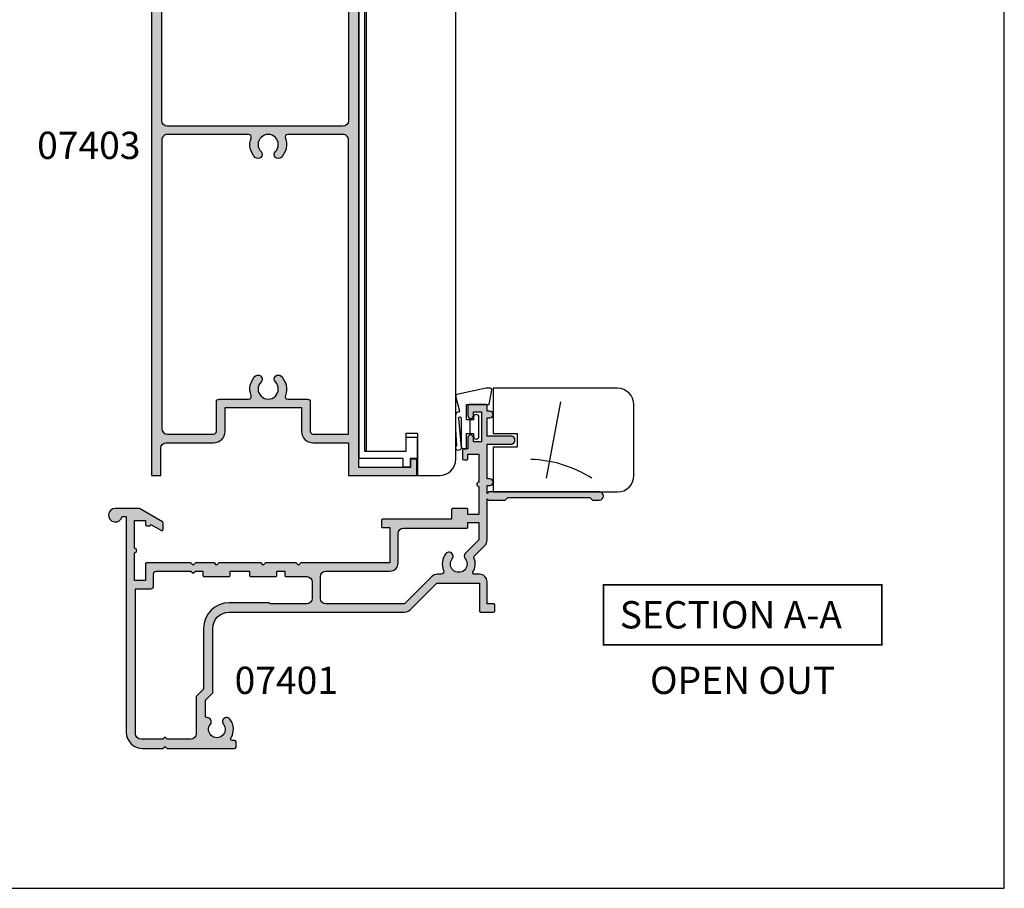
# Model space of a CAD drawing. Units: millimetres. Extents: x 0 to 354, y 0 to 482.
# Drawn here: x 174 to 354, y 0 to 159 of the extents above; entities that cross this region are included whole.
import ezdxf
from ezdxf.enums import TextEntityAlignment as Align

# ---------------------------------------------------------------- set-up
doc = ezdxf.new("R2010")
doc.units = ezdxf.units.MM
doc.layers.get('0').update_dxf_attribs({"plot": 0})
for name, color, linetype in [('APL Hatch', 253, 'Continuous'), ('APL Joinery', 2, 'Continuous'), ('APL Notes', 7, 'Continuous')]:
    doc.layers.add(name, color=color, linetype=linetype)
doc.styles.add('Arial-Bold', font='ARIALBD.TTF')

# ---------------------------------------------------------------- blocks, each defined once
blk = doc.blocks.new('07403', base_point=(522.6184848534983, -690.5428405563439))
at = {"layer": 'APL Hatch'}
h = blk.add_hatch(color=256, dxfattribs=at)
edge = h.paths.add_edge_path(flags=16)
edge.add_arc((493.5184848534971, -634.7197419120113), 0.7499999999999103, -135.36022704142778, 44.6397729585691, ccw=False)
edge.add_arc((495.3684848534964, -632.8928593213667), 3.349999999999323, 159.4729625625128, 224.6397729586042, ccw=False)
edge.add_arc((491.7629335780332, -631.5428593213669), 0.4999999999999433, 339.4729625625171, 450.0000000000065)
edge.add_line((491.7629335780331, -631.0428593213669), (476.8684848534968, -631.0428593213669))
edge.add_arc((476.8684848534968, -632.0428593213669), 1, 90, 180)
edge.add_line((475.8684848534969, -632.0428593213669), (475.8684848534969, -684.9429198857136))
edge.add_arc((476.8684848534968, -684.9429198857136), 1, 180, 270)
edge.add_line((476.8684848534968, -685.9429198857136), (485.3684848534968, -685.9429198857136))
edge.add_arc((485.3684848534968, -685.4429198857136), 0.5, 270, 360)
edge.add_line((485.8684848534969, -685.4429198857136), (485.8684848534969, -680.0429198857141))
edge.add_arc((486.3684848534969, -680.0429198857141), 0.5, 90, 180, ccw=False)
edge.add_line((486.3684848534969, -679.5429198857141), (491.7629335780331, -679.5429198857141))
edge.add_arc((491.7629335780333, -679.0429198857146), 0.4999999999995453, 269.9999999999804, 380.5270374374699)
edge.add_arc((495.3684848534977, -677.6929198857146), 3.350000000000748, 135.3602270413915, 200.5270374374824, ccw=False)
edge.add_arc((493.5184848534971, -675.8660372950698), 0.7500000000001054, -44.63977295863049, 135.3602270413602, ccw=False)
edge.add_arc((495.3684848534975, -677.6929198857144), 1.850000000000236, 135.3602270414145, 404.6397729586202)
edge.add_arc((497.2184848534971, -675.8660372950696), 0.7499999999995867, 44.63977295859661, 224.6397729585935, ccw=False)
edge.add_arc((495.368484853497, -677.6929198857142), 3.349999999999566, -20.527037437485205, 44.639772958600076, ccw=False)
edge.add_arc((498.9740361289606, -679.0429198857141), 0.4999999999999433, 159.4729625625171, 270.0000000000065)
edge.add_line((498.9740361289606, -679.5429198857141), (502.5684848534967, -679.5429198857141))
edge.add_arc((502.5684848534967, -680.0429198857141), 0.5, 0, 90, ccw=False)
edge.add_line((503.0684848534967, -680.0429198857141), (503.0684848534967, -685.4429198857136))
edge.add_arc((503.5684848534967, -685.4429198857136), 0.5, 180, 270)
edge.add_line((503.5684848534967, -685.9429198857136), (510.0684848534966, -685.9429198857136))
edge.add_line((510.0684848534966, -685.9429198857136), (510.0684848534966, -632.0428593213669))
edge.add_arc((509.0684848534967, -632.0428593213669), 1, 0, 90)
edge.add_line((509.0684848534967, -631.0428593213669), (498.9740361289606, -631.0428593213669))
edge.add_arc((498.9740361289606, -631.5428593213667), 0.4999999999997727, 90, 200.5270374374798)
edge.add_arc((495.3684848534966, -632.892859321367), 3.350000000000495, -44.639772958595984, 20.527037437490208, ccw=False)
edge.add_arc((497.218484853497, -634.719741912011), 0.750000000000429, 135.3602270413908, 315.3602270413846, ccw=False)
edge.add_arc((495.3684848534967, -632.892859321367), 1.849999999999593, 315.3602270414146, 584.6397729586201)
edge = h.paths.add_edge_path()
edge.add_line((476.3952615487935, -578.4696360166613), (475.4684848534973, -577.5428593213651))
edge.add_line((475.4684848534973, -577.5428593213651), (473.9684848534972, -577.5428593213651))
edge.add_line((473.9684848534972, -577.5428593213651), (473.9684848534972, -693.5429198857141))
edge.add_line((473.9684848534972, -693.5429198857141), (475.6684848534971, -693.5429198857141))
edge.add_line((475.6684848534971, -693.5429198857141), (475.6684848534971, -688.5429198857141))
edge.add_arc((476.668484853497, -688.5429198857141), 1, 90, 180, ccw=False)
edge.add_line((476.668484853497, -687.542919885714), (485.3684848534968, -687.5429198857138))
edge.add_arc((485.368484853497, -685.4429198857135), 2.10000000000025, 269.9999999999954, 359.9999999999938)
edge.add_line((487.4684848534973, -685.4429198857136), (487.4684848534973, -681.0429198857141))
edge.add_line((487.4684848534973, -681.0429198857141), (501.4684848534972, -681.0429198857141))
edge.add_line((501.4684848534972, -681.0429198857141), (501.4684848534967, -685.4429198857136))
edge.add_arc((503.5684848534969, -685.442919885714), 2.100000000000193, 179.9999999999938, 269.9999999999954)
edge.add_line((503.5684848534967, -687.542919885714), (510.0684848534966, -687.542919885714))
edge.add_line((510.0684848534966, -687.542919885714), (510.0684848534966, -693.5428405563448))
edge.add_line((510.0684848534966, -693.5428405563448), (522.6184848534983, -693.5428405563448))
edge.add_line((522.6184848534983, -693.5428405563448), (522.6184848534983, -690.5428405563439))
edge.add_line((522.6184848534983, -690.5428405563439), (521.4184848534984, -690.5428405563439))
edge.add_line((521.4184848534984, -690.5428405563439), (521.4184848534984, -692.0428405563439))
edge.add_line((521.4184848534984, -692.0428405563439), (511.9684848534972, -692.0428405563447))
edge.add_line((511.9684848534972, -692.0428405563447), (511.9684848534972, -556.5428593213651))
edge.add_line((511.9684848534972, -556.5428593213651), (508.4684848534973, -556.5428593213651))
edge.add_line((508.4684848534973, -556.5428593213651), (508.4684848534973, -558.5928593213662))
edge.add_arc((508.9684848534973, -558.5928593213662), 0.5, 180, 360)
edge.add_line((509.4684848534972, -558.5928593213662), (509.4684848534972, -557.8428593213661))
edge.add_line((509.4684848534972, -557.8428593213661), (510.9684848534972, -557.8428593213661))
edge.add_line((510.9684848534972, -557.8428593213661), (510.9684848534972, -563.3428593213661))
edge.add_line((510.9684848534972, -563.3428593213661), (509.4684848534972, -563.3428593213661))
edge.add_line((509.4684848534972, -563.3428593213661), (509.4684848534972, -562.5928593213662))
edge.add_arc((508.9684848534973, -562.5928593213662), 0.5, 0, 180)
edge.add_line((508.4684848534973, -562.5928593213662), (508.4684848534973, -564.6428593213654))
edge.add_line((508.4684848534973, -564.6428593213654), (510.4684848534972, -564.6428593213654))
edge.add_line((510.4684848534972, -564.6428593213654), (510.4684848534972, -566.1428593213654))
edge.add_line((510.4684848534972, -566.1428593213654), (510.7184848534973, -566.1428593213654))
edge.add_line((510.7184848534973, -566.1428593213654), (510.7184848534973, -567.8428593213642))
edge.add_line((510.7184848534973, -567.8428593213642), (511.0184848534983, -568.1428593213654))
edge.add_line((511.0184848534983, -568.1428593213654), (510.7184848534973, -568.4428593213647))
edge.add_line((510.7184848534973, -568.4428593213647), (510.7184848534973, -570.1428593213654))
edge.add_line((510.7184848534973, -570.1428593213654), (510.4684848534972, -570.1428593213654))
edge.add_line((510.4684848534972, -570.1428593213654), (510.4684848534972, -577.5428593213651))
edge.add_line((510.4684848534972, -577.5428593213651), (500.1184848534968, -577.5428593213651))
edge.add_line((500.1184848534968, -577.5428593213651), (499.7184848534972, -577.9428593213647))
edge.add_line((499.7184848534972, -577.9428593213647), (499.3184848534976, -577.5428593213651))
edge.add_line((499.3184848534976, -577.5428593213651), (487.1184848534968, -577.5428593213651))
edge.add_arc((487.1184848534968, -578.0428593213651), 0.5, 90, 270)
edge.add_line((487.1184848534968, -578.5428593213651), (489.6184848534969, -578.5428593213651))
edge.add_line((489.6184848534969, -578.5428593213651), (489.6184848534969, -579.042859321365))
edge.add_line((489.6184848534969, -579.042859321365), (492.1988643633508, -579.042859321365))
edge.add_arc((492.1988643633508, -579.2928593213651), 0.25, -28.303289169714276, 90, ccw=False)
edge.add_arc((495.3684848534979, -580.9997588346471), 3.350000000000338, 151.6967108302926, 173.7993377284715)
edge.add_arc((491.7895458774783, -580.6109197857725), 0.249999999999968, 270.1386728544234, 353.7993377284451, ccw=False)
edge.add_arc((491.7955966163005, -583.1109124634735), 2.249999999999897, 90.13867285436257, 165.3763923539134)
edge.add_line((489.6184848534969, -582.5428593213632), (480.8684848534968, -582.5428593213632))
edge.add_line((480.8684848534968, -582.5428593213632), (480.4684848534972, -582.9428593213647))
edge.add_line((480.4684848534972, -582.9428593213647), (480.0684848534976, -582.5428593213632))
edge.add_line((480.0684848534976, -582.5428593213632), (475.9684848534972, -582.5428593213632))
edge.add_arc((475.9684848534972, -582.0428593213632), 0.5, 180, 270, ccw=False)
edge.add_line((475.4684848534973, -582.0428593213632), (475.4684848534973, -580.4454508176345))
edge.add_line((475.4684848534973, -580.4454508176345), (476.4349912044433, -578.7714127119593))
edge.add_arc((476.2184848534961, -578.6464127119589), 0.2500000000011832, 330.0000000000362, 405.000000000046)
edge = h.paths.add_edge_path(flags=16)
edge.add_arc((493.4934848534971, -582.8368761417363), 0.7750000000003052, 224.4153085971843, 404.415308597205)
edge.add_arc((495.3684848534972, -580.9997588346487), 1.849999999999947, -44.41530859720939, 224.4153085971895, ccw=False)
edge.add_arc((497.2434848534969, -582.836876141736), 0.774999999999745, 135.584691402834, 315.584691402834)
edge.add_arc((495.3684848534971, -580.9997588346484), 3.399999999999712, 315.5846914028097, 381.9355856718811)
edge.add_arc((498.9861420799617, -579.542859321365), 0.4999999999999729, 90, 201.9355856718751, ccw=False)
edge.add_line((498.9861420799617, -579.042859321365), (509.0684848534971, -579.042859321365))
edge.add_arc((509.0684848534971, -580.042859321365), 1, 0, 90, ccw=False)
edge.add_line((510.0684848534972, -580.042859321365), (510.0684848534972, -628.5428593213668))
edge.add_arc((509.0684848534971, -628.5428593213668), 1, -90, 0, ccw=False)
edge.add_line((509.0684848534971, -629.5428593213669), (476.8684848534968, -629.5428593213669))
edge.add_arc((476.8684848534968, -628.5428593213668), 1, 180, 270, ccw=False)
edge.add_line((475.8684848534969, -628.5428593213668), (475.8684848534969, -585.0428593213632))
edge.add_arc((476.8684848534968, -585.0428593213632), 1, 90, 180, ccw=False)
edge.add_line((476.8684848534968, -584.0428593213633), (489.6184848534969, -584.0428593213633))
edge.add_arc((489.6184848534968, -582.5428593213634), 1.499999999999886, 270.0000000000021, 345.3763923539143)
edge.add_arc((491.7955966163004, -583.1109124634735), 0.7499999999999162, 30.578055953526928, 165.3763923539096, ccw=False)
edge.add_arc((495.3684848535012, -580.9997588346484), 3.400000000003593, 210.5780559534979, 224.4153085971477)
h = blk.add_hatch(color=256, dxfattribs=at)
h.paths.add_polyline_path([(511.9684848534972, -556.5428593213651), (508.4684848534972, -556.5428593213651), (508.4684848534973, -558.5928593213662, 1), (509.4684848534972, -558.5928593213662), (509.4684848534972, -557.8428593213661), (510.9684848534972, -557.8428593213661), (510.9684848534971, -563.3428593213661), (509.4684848534972, -563.3428593213661), (509.4684848534972, -562.5928593213662, 1), (508.4684848534973, -562.5928593213662), (508.4684848534972, -564.6428593213654), (510.4684848534971, -564.6428593213654), (510.4684848534973, -566.1428593213654), (510.7184848534973, -566.1428593213654), (510.7184848534973, -567.8428593213642), (511.0184848534983, -568.1428593213653), (510.7184848534973, -568.4428593213648), (510.7184848534973, -570.1428593213654), (510.4684848534972, -570.1428593213654), (510.4684848534972, -577.5428593213652), (500.1184848534968, -577.5428593213651), (499.7184848534971, -577.9428593213646), (499.3184848534976, -577.5428593213651), (487.1184848534968, -577.5428593213651, 1), (487.1184848534968, -578.5428593213651), (489.6184848534969, -578.5428593213651), (489.6184848534969, -579.042859321365), (492.1988643633508, -579.042859321365, -0.5675210391690618), (492.4189768973888, -579.4113940097875, 0.0967410137952413), (492.0380833063685, -580.6379224974997, -0.3821661969550844), (491.7901509513605, -580.8609190535425, 0.3406114348430137), (489.6184848534969, -582.5428593213632), (480.8684848534968, -582.5428593213632), (480.4684848534972, -582.9428593213647), (480.0684848534976, -582.5428593213632), (475.9684848534972, -582.5428593213632, -0.4142135623730951), (475.4684848534973, -582.0428593213632), (475.4684848534973, -580.4454508176344), (476.4349912044433, -578.7714127119596, 0.3394542588634862), (476.3952615487936, -578.4696360166614), (475.4684848534973, -577.5428593213651), (473.9684848534973, -577.5428593213651), (473.9684848534973, -693.5429198857141), (475.6684848534971, -693.5429198857141), (475.6684848534971, -688.5429198857141, -0.4142135623730784), (476.668484853497, -687.542919885714), (485.3684848534971, -687.5429198857138, 0.414213562373095), (487.4684848534973, -685.4429198857135), (487.4684848534972, -681.042919885714), (501.4684848534972, -681.0429198857141), (501.4684848534967, -685.4429198857136, 0.4142135623731189), (503.5684848534969, -687.542919885714), (510.0684848534966, -687.542919885714), (510.0684848534967, -693.5428405563449), (522.6184848534983, -693.5428405563448), (522.6184848534983, -690.5428405563439), (521.4184848534984, -690.542840556344), (521.4184848534986, -692.0428405563439), (511.9684848534972, -692.0428405563447)])
h.paths.add_polyline_path([(476.8684848534968, -629.5428593213669, -0.4142135623730951), (475.8684848534969, -628.5428593213668), (475.8684848534969, -585.0428593213632, -0.4142135623730951), (476.8684848534968, -584.0428593213633), (489.6184848534968, -584.0428593213633, 0.3412868470082055), (491.0698926953658, -582.9215614161035, -0.666906609035098), (492.4412993097698, -582.729378675132, 0.0604498752215398), (492.9399134249249, -583.3792631562093, 1), (494.0470562820685, -582.2944891272624, -2.379795897113117), (496.6899134249256, -582.2944891272626, 1), (497.7970562820683, -583.3792631562089, 0.2978796563631843), (498.5223398714406, -579.7296413102475, -0.5313489649887067), (498.9861420799617, -579.042859321365), (509.0684848534971, -579.042859321365, -0.4142135623730951), (510.0684848534972, -580.042859321365), (510.0684848534972, -628.5428593213668, -0.4142135623730951), (509.0684848534971, -629.5428593213669)], flags=16)
h.paths.add_polyline_path([(498.9740361289606, -631.0428593213669), (509.0684848534967, -631.0428593213669, -0.4142135623730951), (510.0684848534966, -632.0428593213669), (510.0684848534967, -685.9429198857139), (503.5684848534967, -685.9429198857136, -0.4142135623730951), (503.0684848534967, -685.4429198857136), (503.0684848534967, -680.0429198857141, 0.4142135623730951), (502.5684848534967, -679.5429198857141), (498.9740361289606, -679.5429198857141, -0.5234933716073927), (498.5057827165627, -678.8675952103894, 0.2922632705254271), (497.7521386996507, -675.3390519323841, 1), (496.6848310073436, -676.3930226577554, -2.392909508456716), (494.052138699651, -676.3930226577558, 1), (492.9848310073435, -675.3390519323837, 0.292263270525422), (492.2311869904308, -678.86759521039, -0.5234933716073887), (491.7629335780333, -679.5429198857141), (486.3684848534969, -679.5429198857141, 0.4142135623730951), (485.8684848534969, -680.0429198857141), (485.8684848534969, -685.4429198857136, -0.4142135623730951), (485.3684848534968, -685.9429198857136), (476.8684848534968, -685.9429198857136, -0.4142135623730951), (475.8684848534969, -684.9429198857136), (475.8684848534969, -632.0428593213669, -0.4142135623730951), (476.8684848534968, -631.0428593213669), (491.7629335780332, -631.0428593213669, -0.5234933716073927), (492.231186990431, -631.7181839966916, 0.292263270525494), (492.9848310073435, -635.2467272746972, 1), (494.052138699651, -634.1927565493256, -2.392909508456495), (496.6848310073428, -634.192756549325, 1), (497.7521386996511, -635.2467272746975, 0.2922632705254084), (498.5057827165631, -631.7181839966913, -0.5234933716074974)], flags=16)
at = {"layer": 'APL Joinery', "linetype": 'Continuous'}
for points in [[(476.3952615487935, -578.4696360166613), (475.4684848534973, -577.5428593213651), (473.9684848534972, -577.5428593213651), (473.9684848534972, -693.5429198857141), (475.6684848534971, -693.5429198857141), (475.6684848534971, -688.5429198857141, -0.4142135623730951), (476.668484853497, -687.542919885714), (485.3684848534968, -687.5429198857138, 0.4142135623730951), (487.4684848534973, -685.4429198857136), (487.4684848534973, -681.0429198857141), (501.4684848534972, -681.0429198857141), (501.4684848534967, -685.4429198857136, 0.4142135623730951), (503.5684848534967, -687.542919885714), (510.0684848534966, -687.542919885714), (510.0684848534966, -693.5428405563448), (522.6184848534983, -693.5428405563448), (522.6184848534983, -690.5428405563439), (521.4184848534984, -690.5428405563439), (521.4184848534984, -692.0428405563439), (511.9684848534972, -692.0428405563447), (511.9684848534972, -556.5428593213651), (508.4684848534973, -556.5428593213651), (508.4684848534973, -558.5928593213662, 0.9999999999999998), (509.4684848534972, -558.5928593213662), (509.4684848534972, -557.8428593213661), (510.9684848534972, -557.8428593213661), (510.9684848534972, -563.3428593213661), (509.4684848534972, -563.3428593213661), (509.4684848534972, -562.5928593213662, 0.9999999999999998), (508.4684848534973, -562.5928593213662), (508.4684848534973, -564.6428593213654), (510.4684848534972, -564.6428593213654), (510.4684848534972, -566.1428593213654), (510.7184848534973, -566.1428593213654), (510.7184848534973, -567.8428593213642), (511.0184848534983, -568.1428593213654), (510.7184848534973, -568.4428593213647), (510.7184848534973, -570.1428593213654), (510.4684848534972, -570.1428593213654), (510.4684848534972, -577.5428593213651), (500.1184848534968, -577.5428593213651), (499.7184848534972, -577.9428593213647), (499.3184848534976, -577.5428593213651), (487.1184848534968, -577.5428593213651, 0.9999999999999998), (487.1184848534968, -578.5428593213651), (489.6184848534969, -578.5428593213651), (489.6184848534969, -579.042859321365), (492.1988643633508, -579.042859321365, -0.5675210391690618), (492.4189768973888, -579.4113940097875, 0.0967410137952496), (492.0380833063685, -580.6379224975, -0.3821661969547074), (491.7901509513607, -580.8609190535425, 0.3406114348430417), (489.6184848534969, -582.5428593213632), (480.8684848534968, -582.5428593213632), (480.4684848534972, -582.9428593213647), (480.0684848534976, -582.5428593213632), (475.9684848534972, -582.5428593213632, -0.4142135623730951), (475.4684848534973, -582.0428593213632), (475.4684848534973, -580.4454508176345), (476.4349912044433, -578.7714127119593, 0.3394542588633798)], [(492.9399134249253, -583.3792631562098, 1.00000000000016), (494.0470562820686, -582.2944891272625, -2.379795897113629), (496.6899134249254, -582.2944891272629, 0.9999999999999998), (497.7970562820684, -583.3792631562089, 0.2978796563631833), (498.5223398714406, -579.7296413102475, -0.5313489649887064), (498.9861420799617, -579.042859321365), (509.0684848534971, -579.042859321365, -0.4142135623730951), (510.0684848534972, -580.042859321365), (510.0684848534972, -628.5428593213668, -0.4142135623730951), (509.0684848534971, -629.5428593213669), (476.8684848534968, -629.5428593213669, -0.4142135623730951), (475.8684848534969, -628.5428593213668), (475.8684848534969, -585.0428593213632, -0.4142135623730951), (476.8684848534968, -584.0428593213633), (489.6184848534969, -584.0428593213633, 0.3412868470082055), (491.0698926953659, -582.9215614161035, -0.6669066090348557), (492.4412993097696, -582.7293786751318, 0.060449875221615)], [(494.0521386996512, -634.1927565493257, -0.9999999999999998), (492.9848310073431, -635.2467272746967, -0.2922632705254444), (492.231186990431, -631.7181839966916, 0.5234933716074291), (491.7629335780331, -631.0428593213669), (476.8684848534968, -631.0428593213669, 0.4142135623730951), (475.8684848534969, -632.0428593213669), (475.8684848534969, -684.9429198857136, 0.4142135623730951), (476.8684848534968, -685.9429198857136), (485.3684848534968, -685.9429198857136, 0.4142135623730951), (485.8684848534969, -685.4429198857136), (485.8684848534969, -680.0429198857141, -0.4142135623730951), (486.3684848534969, -679.5429198857141), (491.7629335780331, -679.5429198857141, 0.5234933716074291), (492.2311869904309, -678.86759521039, -0.2922632705254444), (492.9848310073436, -675.3390519323835, -1.000000000000009), (494.0521386996508, -676.3930226577561, 2.392909508456569), (496.6848310073435, -676.3930226577553, -0.9999999999999998), (497.7521386996507, -675.3390519323842, -0.2922632705254164), (498.5057827165627, -678.8675952103894, 0.5234933716074291), (498.9740361289606, -679.5429198857141), (502.5684848534967, -679.5429198857141, -0.4142135623730951), (503.0684848534967, -680.0429198857141), (503.0684848534967, -685.4429198857136, 0.4142135623730951), (503.5684848534967, -685.9429198857136), (510.0684848534966, -685.9429198857136), (510.0684848534966, -632.0428593213669, 0.4142135623730951), (509.0684848534967, -631.0428593213669), (498.9740361289606, -631.0428593213669, 0.5234933716074291), (498.505782716563, -631.7181839966912, -0.2922632705254191), (497.752138699651, -635.2467272746975, -0.999999999999995), (496.6848310073429, -634.1927565493249, 2.392909508456569)]]:
    blk.add_lwpolyline(points, format="xyb", close=True, dxfattribs=at)
blk = doc.blocks.new('07401')
at = {"layer": 'APL Hatch'}
h = blk.add_hatch(color=256, dxfattribs=at)
edge = h.paths.add_edge_path()
edge.add_line((-3.299979999999777, 13.60000113666319), (-3.699979999999413, 14.00000113666283))
edge.add_line((-3.699979999999413, 14.00000113666283), (-7.199979999999413, 14.00000113666283))
edge.add_line((-7.199979999999413, 14.00000113666283), (-7.599979999999959, 13.60000113666319))
edge.add_line((-7.599979999999959, 13.60000113666319), (-7.999979999999595, 14.00000113666283))
edge.add_line((-7.999979999999595, 14.00000113666283), (-16.14966391927896, 14.00000113666283))
edge.add_arc((-16.14966391927898, 13.8000011366628), 0.2000000000000242, 89.99999999999388, 179.9999999999939)
edge.add_line((-16.34966391927901, 13.80000113666283), (-16.34966391927901, 10.77799403759854))
edge.add_line((-16.34966391927901, 10.77799403759854), (-18.35000000000036, 10.77799403759854))
edge.add_line((-18.35000000000036, 10.77799403759854), (-18.35000000000036, 15.87799403759855))
edge.add_arc((-18.35000000000036, 16.27799403759882), 0.4000000000002722, 270, 450)
edge.add_line((-18.35000000000036, 16.67799403759909), (-18.35000000000036, 21.77799403759855))
edge.add_line((-18.35000000000036, 21.77799403759855), (-16.34966391927901, 21.77799403759855))
edge.add_line((-16.34966391927901, 21.77799403759855), (-16.34966391927901, 20.97799403759855))
edge.add_arc((-16.14966391927898, 20.97799403759857), 0.2000000000000242, 180.0000000000061, 270.0000000000061)
edge.add_line((-16.14966391927896, 20.77799403759855), (-15.54966391927905, 20.77799403759855))
edge.add_arc((-15.54966391927903, 20.97799403759857), 0.2000000000000242, 269.9999999999939, 359.9999999999939)
edge.add_line((-15.34966391927901, 20.97799403759855), (-15.34966391927901, 21.05481047834473))
edge.add_line((-15.34966391927901, 21.05481047834473), (-13.40719964916536, 19.93316291833155))
edge.add_arc((-13.29997999999989, 20.10199403759813), 0.199999999999931, 237.5815775663404, 360.0000000000102)
edge.add_line((-13.09997999999996, 20.10199403759816), (-13.09997999999984, 21.37253089201555))
edge.add_arc((-13.29997999999989, 21.37253089201548), 0.2000000000000419, 2.03555e-11, 59.99703135174058)
edge.add_line((-13.19997102591355, 21.54573079127128), (-17.4039697736265, 23.97320103591855))
edge.add_arc((-17.50397874771286, 23.8000011366629), 0.1999999999999323, 59.99703135171405, 89.99999999999388)
edge.add_line((-17.50397874771283, 24.00000113666283), (-21.84997999999905, 24.00000113666283))
edge.add_arc((-21.84997999999906, 22.75000113666288), 1.24999999999995, 89.99999999999969, 348.4630409671817)
edge.add_line((-20.62523512860753, 22.50000113666283), (-19.84999999999945, 22.50000113666283))
edge.add_line((-19.84999999999945, 22.50000113666283), (-19.84999999999945, -16.99999886333529))
edge.add_arc((-16.84999999999945, -16.99999886333529), 3, 180, 270)
edge.add_line((-16.84999999999945, -19.99999886333529), (-13.14998000000014, -19.99999886333529))
edge.add_line((-13.14998000000014, -19.99999886333529), (-12.74997999999959, -19.59999886333566))
edge.add_line((-12.74997999999959, -19.59999886333566), (-12.34997999999905, -19.99999886333529))
edge.add_line((-12.34997999999905, -19.99999886333529), (2.00000004043e-05, -19.99999886333529))
edge.add_arc((2.00000004043e-05, -19.74999886333529), 0.25, 270, 360)
edge.add_line((0.2500200000004042, -19.74999886333529), (0.2500200000004042, -18.74999886333529))
edge.add_arc((2.00000004043e-05, -18.74999886333529), 0.25, 0, 90)
edge.add_line((2.00000004043e-05, -18.49999886333529), (-0.4817450027494488, -18.49999886333529))
edge.add_arc((-0.4817450027494526, -18.24999886333523), 0.2500000000000639, 147.7000816365451, 270.0000000000009, ccw=False)
edge.add_arc((-3.249979999999256, -16.49999886333496), 3.024999999999869, 327.7000816365129, 398.719297322231)
edge.add_arc((-1.47497999999937, -15.07697391625956), 0.7500000000001924, 38.71929732221837, 218.7192973222273)
edge.add_arc((-3.249979999999391, -16.49999886333516), 1.524999999999719, -218.71929732223748, 38.71929732224169, ccw=False)
edge.add_arc((-5.024979999999231, -15.0769739162595), 0.7500000000000869, 321.2807026777525, 454.3012223046594)
edge.add_arc((-5.099979999998928, -14.07979038250031), 0.2500000000001257, 178.8540653142994, 274.3012223046298, ccw=False)
edge.add_line((-5.349929999999403, -14.07479063252407), (-5.349929999999403, -11.16806431836716))
edge.add_line((-5.349929999999403, -11.16806431836716), (-4, -9.8181343183673))
edge.add_line((-4, -9.8181343183673), (-4, 2.000000000000056))
edge.add_arc((-1.000000000000007, 2.000000000000007), 2.999999999999992, 89.99999999999989, 179.9999999999991, ccw=False)
edge.add_line((-1, 5), (31.11001999999917, 5))
edge.add_arc((31.11001999999948, 6.500000000000103), 1.500000000000103, 269.9999999999879, 314.9999999999886)
edge.add_line((32.17068017177917, 5.439339828219999), (37.05002000000059, 10.31867965644051))
edge.add_line((37.05002000000059, 10.31867965644051), (44.85002000000076, 10.31867965644051))
edge.add_line((44.85002000000076, 10.31867965644051), (44.85002000000076, 5.20000113666466))
edge.add_arc((45.05002000000079, 5.200001136664681), 0.2000000000000242, 180.0000000000061, 270.0000000000061)
edge.add_line((45.05002000000081, 5.000001136664657), (47.4500200000009, 5.000001136664643))
edge.add_arc((47.45002000000092, 5.200001136664665), 0.2000000000000224, 269.9999999999939, 359.9999999999984)
edge.add_line((47.65002000000094, 5.20000113666466), (47.65002000000083, 6.300001136662828))
edge.add_arc((47.45002000000081, 6.300001136662807), 0.2000000000000242, 6.1067e-12, 90.00000000000612)
edge.add_line((47.45002000000079, 6.500001136662831), (46.2500200000004, 6.500001136662831))
edge.add_line((46.2500200000004, 6.500001136662831), (46.25001999999983, 10.51867965644032))
edge.add_arc((44.85001999999998, 10.51867965644011), 1.399999999999849, 8.7238e-12, 90.00000000000524)
edge.add_line((44.85001999999986, 11.91867965643996), (43.87899949798248, 11.91867965643996))
edge.add_arc((43.87899949798259, 12.16867965644042), 0.2500000000004636, 149.7471600378631, 269.99999999997397, ccw=False)
edge.add_arc((41.05002000000081, 13.81867965644052), 3.024999999999772, 329.747160037875, 382.5833761036315)
edge.add_arc((44.07389849663184, 15.07636953777407), 0.2499999999996636, 134.9999999999027, 202.5833761035525, ccw=False)
edge.add_line((43.89712180133574, 15.25314623307076), (45.81068017178018, 17.16670460351556))
edge.add_arc((44.7500200000004, 18.22736477529543), 1.499999999999999, 314.9999999999974, 359.9999999999998)
edge.add_line((46.2500200000004, 18.22736477529543), (46.2500200000004, 25.75000113666283))
edge.add_line((46.2500200000004, 25.75000113666283), (46.5000200000004, 25.50000113666283))
edge.add_line((46.5000200000004, 25.50000113666283), (49.57699505292566, 25.50000113666283))
edge.add_line((49.57699505292566, 25.50000113666283), (50.07699505292475, 26.00000113666192))
edge.add_line((50.07699505292475, 26.00000113666192), (65.0769950529243, 26.00000113666192))
edge.add_line((65.0769950529243, 26.00000113666192), (65.5769950529243, 25.50000113666192))
edge.add_line((65.5769950529243, 25.50000113666192), (66.8269950529243, 25.50000113666192))
edge.add_arc((66.8269950529243, 26.25000113666192), 0.7500000000000036, 270, 450)
edge.add_line((66.8269950529243, 27.00000113666192), (46.5000199999995, 27.00000113666192))
edge.add_line((46.5000199999995, 27.00000113666192), (46.2500200000004, 26.75000113666283))
edge.add_line((46.2500200000004, 26.75000113666283), (46.2500200000004, 28.20000113666197))
edge.add_line((46.2500200000004, 28.20000113666197), (46.7500200000004, 28.20000113666208))
edge.add_arc((46.7500200000004, 28.80000113666205), 0.5999999999999659, 270, 450)
edge.add_line((46.7500200000004, 29.40000113666201), (46.2500200000004, 29.40000113666201))
edge.add_line((46.2500200000004, 29.40000113666201), (46.2500200000004, 35.75000113666102))
edge.add_line((46.2500200000004, 35.75000113666102), (50.60002000000043, 35.75000113666192))
edge.add_arc((50.60002000000043, 36.50000113666192), 0.75, 270, 450.0000000000086)
edge.add_line((50.60002000000031, 37.25000113666192), (46.2500200000004, 37.25000113666192))
edge.add_line((46.2500200000004, 37.25000113666192), (46.2500200000004, 40.60000113666274))
edge.add_line((46.2500200000004, 40.60000113666274), (46.7500200000004, 40.60000113666285))
edge.add_arc((46.7500200000004, 41.20000113666281), 0.5999999999999659, 270, 450)
edge.add_line((46.7500200000004, 41.80000113666278), (46.2500200000004, 41.80000113666278))
edge.add_line((46.2500200000004, 41.80000113666278), (46.2500200000004, 42.80000113666282))
edge.add_arc((46.05002000000038, 42.80000113666281), 0.2000000000000242, 6.1067e-12, 90.00000000000612)
edge.add_line((46.05002000000036, 43.00000113666283), (42.95002000000045, 43.00000113666283))
edge.add_arc((42.95002000000042, 42.80000113666281), 0.2000000000000242, 89.99999999999388, 179.9999999999939)
edge.add_line((42.7500200000004, 42.80000113666282), (42.7500200000004, 40.95000113666265))
edge.add_arc((43.2500200000004, 40.95000113666265), 0.5, 180, 360)
edge.add_line((43.7500200000004, 40.95000113666265), (43.7500200000004, 41.70000113666264))
edge.add_line((43.7500200000004, 41.70000113666264), (45.2500200000004, 41.70000113666264))
edge.add_line((45.2500200000004, 41.70000113666264), (45.2500200000004, 36.20000113666265))
edge.add_line((45.2500200000004, 36.20000113666265), (43.7500200000004, 36.20000113666265))
edge.add_line((43.7500200000004, 36.20000113666265), (43.7500200000004, 36.95000113666265))
edge.add_arc((43.2500200000004, 36.95000113666265), 0.5, 0, 180)
edge.add_line((42.7500200000004, 36.95000113666265), (42.7500200000004, 34.90000113666338))
edge.add_line((42.7500200000004, 34.90000113666338), (41.95002000000044, 34.90000113666338))
edge.add_arc((41.95002000000043, 34.70000113666336), 0.2000000000000242, 89.99999999999388, 179.9999999999939)
edge.add_line((41.7500200000004, 34.70000113666337), (41.7500200000004, 33.10000113666337))
edge.add_arc((41.95002000000042, 33.10000113666339), 0.200000000000017, 180.0000000000061, 270.0000000000081)
edge.add_line((41.95002000000044, 32.90000113666338), (42.55002000000035, 32.90000113666338))
edge.add_arc((42.55002000000038, 33.1000011366634), 0.2000000000000242, 269.9999999999939, 359.9999999999939)
edge.add_line((42.7500200000004, 33.10000113666338), (42.7500200000004, 33.90000113666338))
edge.add_line((42.7500200000004, 33.90000113666338), (44.7500200000004, 33.90000113666338))
edge.add_line((44.7500200000004, 33.90000113666338), (44.7500200000004, 28.80000113666337))
edge.add_arc((44.7500200000004, 28.4000011366631), 0.4000000000002722, 90, 270)
edge.add_line((44.7500200000004, 28.00000113666283), (44.7500200000004, 22.90000113666338))
edge.add_line((44.7500200000004, 22.90000113666338), (42.7500200000004, 22.90000113666338))
edge.add_line((42.7500200000004, 22.90000113666338), (42.75002000000029, 23.80000113666283))
edge.add_arc((42.55002000000026, 23.80000113666281), 0.2000000000000242, 6.1067e-12, 90.00000000000612)
edge.add_line((42.55002000000025, 24.00000113666283), (39.95002000000045, 24.00000113666283))
edge.add_arc((39.95002000000043, 23.80000113666281), 0.2000000000000242, 89.99999999999388, 179.9999999999979)
edge.add_line((39.75002000000041, 23.80000113666282), (39.75002000000052, 22.00000113666286))
edge.add_line((39.75002000000052, 22.00000113666286), (27.10002000000077, 22.00000113666303))
edge.add_arc((27.10002000000088, 21.8000011366631), 0.1999999999999318, 90.00000000003257, 180.0000000000244)
edge.add_line((26.90002000000095, 21.80000113666301), (26.90002000000073, 20.7000011366629))
edge.add_arc((27.10002000000032, 20.70000113666242), 0.1999999999995943, 179.9999999998646, 269.9999999998687)
edge.add_line((27.10001999999986, 20.50000113666283), (28.44002000000001, 20.50000113666283))
edge.add_line((28.44002000000001, 20.50000113666283), (28.44002000000001, 14.00000113666283))
edge.add_line((28.44002000000001, 14.00000113666283), (12.10001999999986, 14.00000113666283))
edge.add_line((12.10001999999986, 14.00000113666283), (11.70002000000022, 13.60000113666319))
edge.add_line((11.70002000000022, 13.60000113666319), (11.30002000000058, 14.00000113666283))
edge.add_line((11.30002000000058, 14.00000113666283), (5.650020000000949, 14.00000113666283))
edge.add_line((5.650020000000949, 14.00000113666283), (5.250020000000404, 13.60000113666319))
edge.add_line((5.250020000000404, 13.60000113666319), (4.850020000000768, 14.00000113666283))
edge.add_line((4.850020000000768, 14.00000113666283), (-2.899980000000141, 14.00000113666283))
edge.add_line((-2.899980000000141, 14.00000113666283), (-3.299979999999777, 13.60000113666319))
edge = h.paths.add_edge_path(flags=16)
edge.add_line((6.500000000000454, 6.499999999999545), (6.300000000000181, 6.700000000000272))
edge.add_line((6.300000000000181, 6.700000000000272), (-1, 6.700000000000059))
edge.add_arc((-0.9999999999996682, 1.999999999999909), 4.70000000000015, 90.00000000000404, 180.0000000000037)
edge.add_line((-5.699999999999818, 1.999999999999602), (-5.699999999999818, -9.113971262332996))
edge.add_line((-5.699999999999818, -9.113971262332996), (-7.049929999999676, -10.46390126233285))
edge.add_line((-7.049929999999676, -10.46390126233285), (-7.049929999999676, -17.29968769996043))
edge.add_arc((-8.049929999999677, -17.29968769996043), 1, -90, 0, ccw=False)
edge.add_line((-8.049929999999677, -18.29968769996043), (-12.3499299999994, -18.29968769996043))
edge.add_line((-12.3499299999994, -18.29968769996043), (-12.74992999999904, -17.89968769995988))
edge.add_line((-12.74992999999904, -17.89968769995988), (-13.14992999999958, -18.29968769996043))
edge.add_line((-13.14992999999958, -18.29968769996043), (-17.14999999999963, -18.29968769996043))
edge.add_arc((-17.14999999999963, -17.29968769996043), 1, 180, 270, ccw=False)
edge.add_line((-18.14999999999963, -17.29968769996043), (-18.14999999999963, 9.277994037598546))
edge.add_line((-18.14999999999963, 9.277994037598546), (-15.34966391927901, 9.277994037598546))
edge.add_arc((-15.34966391927901, 9.777994037598546), 0.5, 270, 360)
edge.add_line((-14.84966391927901, 9.777994037598546), (-14.84966391927901, 12.00000113666283))
edge.add_arc((-14.34966391927901, 12.00000113666283), 0.5, 90, 180, ccw=False)
edge.add_line((-14.34966391927901, 12.50000113666283), (-7.999979999999595, 12.50000113666283))
edge.add_line((-7.999979999999595, 12.50000113666283), (-7.599979999999959, 12.10000113666319))
edge.add_line((-7.599979999999959, 12.10000113666319), (-7.199979999999413, 12.50000113666283))
edge.add_line((-7.199979999999413, 12.50000113666283), (-5.799979999999777, 12.50000113666283))
edge.add_line((-5.799979999999777, 12.50000113666283), (-5.799979999999663, 11.70000113666283))
edge.add_arc((-5.599979999999639, 11.70000113666285), 0.2000000000000242, 180.0000000000061, 270.0000000000061)
edge.add_line((-5.599979999999618, 11.50000113666283), (-0.9999799999998231, 11.50000113666283))
edge.add_arc((-0.9999799999998018, 11.70000113666285), 0.2000000000000242, 269.9999999999939, 359.9999999999939)
edge.add_line((-0.7999799999997776, 11.70000113666283), (-0.7999799999997776, 12.50000113666283))
edge.add_line((-0.7999799999997776, 12.50000113666283), (2.750020000000404, 12.50000113666283))
edge.add_line((2.750020000000404, 12.50000113666283), (2.750020000000517, 11.70000113666283))
edge.add_arc((2.950020000000542, 11.70000113666285), 0.2000000000000242, 180.0000000000061, 270.0000000000061)
edge.add_line((2.950020000000563, 11.50000113666283), (7.550020000000358, 11.50000113666283))
edge.add_arc((7.55002000000038, 11.70000113666285), 0.2000000000000242, 269.9999999999939, 359.9999999999939)
edge.add_line((7.750020000000404, 11.70000113666283), (7.750020000000404, 12.50000113666283))
edge.add_line((7.750020000000404, 12.50000113666283), (9.200020000000222, 12.50000113666283))
edge.add_line((9.200020000000222, 12.50000113666283), (9.200020000000222, 11.70000113666283))
edge.add_arc((9.400020000000247, 11.70000113666285), 0.2000000000000242, 180.0000000000061, 270.0000000000061)
edge.add_line((9.400020000000268, 11.50000113666283), (13.20002000000022, 11.50000113666283))
edge.add_arc((13.20002000000022, 10.50000113666283), 1, 0, 90, ccw=False)
edge.add_line((14.20002000000022, 10.50000113666283), (14.20002000000022, 7.499999999999545))
edge.add_arc((13.20002000000022, 7.499999999999545), 1, -90, 0, ccw=False)
edge.add_line((13.20002000000022, 6.499999999999545), (6.500000000000454, 6.499999999999545))
edge = h.paths.add_edge_path(flags=16)
edge.add_line((44.7500200000004, 21.40000113666338), (44.7500200000004, 18.22736477529543))
edge.add_line((44.7500200000004, 18.22736477529543), (42.29468991411045, 15.77203468940601))
edge.add_arc((42.82502000000033, 15.24170460351629), 0.7499999999998478, 135.000000000009, 218.7192973222526)
edge.add_arc((41.05002000000066, 13.81867965644041), 1.524999999999965, -218.71929732224305, 38.71929732224561, ccw=False)
edge.add_arc((39.2750200000008, 15.24170460351645), 0.7500000000000959, 321.2807026777422, 501.2807026777477)
edge.add_arc((41.05002000000081, 13.8186796564413), 3.02499999999971, 141.2807026777659, 203.4009508140937)
edge.add_arc((37.81495817679025, 12.41867965643999), 0.5000000000000276, -90.00000000000068, 23.400950813968507, ccw=False)
edge.add_line((37.81495817679024, 11.91867965643996), (37.15002000000095, 11.91867965643996))
edge.add_arc((37.15002000000064, 10.41867965643985), 1.500000000000115, 89.99999999998806, 134.9999999999884)
edge.add_line((36.08935982822095, 11.47933982821996), (31.11002000000008, 6.499999999999545))
edge.add_line((31.11002000000008, 6.499999999999545), (16.70002000000022, 6.499999999999545))
edge.add_arc((16.70002000000022, 7.499999999999545), 1, 180, 270, ccw=False)
edge.add_line((15.70002000000022, 7.499999999999545), (15.70002000000022, 11.50000113666283))
edge.add_arc((16.70002000000022, 11.50000113666283), 1, 90, 180, ccw=False)
edge.add_line((16.70002000000022, 12.50000113666283), (28.44002000000001, 12.50000113666283))
edge.add_arc((28.44002000000001, 14.00000113666283), 1.5, 270, 360)
edge.add_line((29.94002, 14.00000113666283), (29.94002, 19.40000113666338))
edge.add_arc((30.94002000000001, 19.40000113666338), 1, 90, 180, ccw=False)
edge.add_line((30.94002000000001, 20.40000113666338), (42.55002000000025, 20.40000113666338))
edge.add_arc((42.55002000000026, 20.6000011366634), 0.2000000000000242, 269.9999999999939, 359.9999999999939)
edge.add_line((42.75002000000029, 20.60000113666338), (42.7500200000004, 21.40000113666338))
edge.add_line((42.7500200000004, 21.40000113666338), (44.7500200000004, 21.40000113666338))
at = {"layer": 'APL Joinery', "linetype": 'Continuous'}
for points in [[(-3.299979999999777, 13.60000113666319), (-3.699979999999413, 14.00000113666283), (-7.199979999999413, 14.00000113666283), (-7.599979999999959, 13.60000113666319), (-7.999979999999595, 14.00000113666283), (-16.14966391927896, 14.00000113666283, 0.4142135623730951), (-16.34966391927901, 13.80000113666283), (-16.34966391927901, 10.77799403759854), (-18.35000000000036, 10.77799403759854), (-18.35000000000036, 15.87799403759855, 0.9999999999999998), (-18.35000000000036, 16.67799403759909), (-18.35000000000036, 21.77799403759855), (-16.34966391927901, 21.77799403759855), (-16.34966391927901, 20.97799403759855, 0.4142135623730951), (-16.14966391927896, 20.77799403759855), (-15.54966391927905, 20.77799403759855, 0.4142135623730951), (-15.34966391927901, 20.97799403759855), (-15.34966391927901, 21.05481047834473), (-13.40719964916536, 19.93316291833155, 0.591506853715317), (-13.09997999999996, 20.10199403759816), (-13.09997999999984, 21.37253089201555, 0.2679353093117181), (-13.19997102591355, 21.54573079127128), (-17.4039697736265, 23.97320103591855, 0.1316656752908676), (-17.50397874771283, 24.00000113666283), (-21.84997999999905, 24.00000113666283, 2.10749102966347), (-20.62523512860753, 22.50000113666283), (-19.84999999999945, 22.50000113666283), (-19.84999999999945, -16.99999886333529, 0.4142135623730951), (-16.84999999999945, -19.99999886333529), (-13.14998000000014, -19.99999886333529), (-12.74997999999959, -19.59999886333566), (-12.34997999999905, -19.99999886333529), (2.00000004043e-05, -19.99999886333529, 0.4142135623730951), (0.2500200000004042, -19.74999886333529), (0.2500200000004042, -18.74999886333529, 0.4142135623730951), (2.00000004043e-05, -18.49999886333529), (-0.4817450027494488, -18.49999886333529, -0.5908090823376801), (-0.6930606513946032, -18.11641107707574, 0.320194961581171), (-0.8898151648342036, -14.60784481282809, 1.000000000000077), (-2.060144835164464, -15.54610301969112, -2.083394336380676), (-4.439815164834385, -15.5461030196912, 0.6557567563764856), (-5.081229999999095, -14.32908626594019, -0.4423413745084176), (-5.349929999999403, -14.07479063252407), (-5.349929999999403, -11.16806431836716), (-4, -9.8181343183673), (-4, 2.000000000000056, -0.4142135623730909), (-1, 5), (31.11001999999917, 5, 0.1989123673796614), (32.17068017177917, 5.439339828219999), (37.05002000000059, 10.31867965644051), (44.85002000000076, 10.31867965644051), (44.85002000000076, 5.20000113666466, 0.4142135623730943), (45.05002000000081, 5.000001136664657), (47.4500200000009, 5.000001136664643, 0.4142135623731205), (47.65002000000094, 5.20000113666466), (47.65002000000083, 6.300001136662828, 0.4142135623730951), (47.45002000000079, 6.500001136662831), (46.2500200000004, 6.500001136662831), (46.25001999999983, 10.51867965644032, 0.4142135623730771), (44.85001999999986, 11.91867965643996), (43.87899949798248, 11.91867965643996, -0.5788221705813106), (43.6630468645485, 12.29463385491398, 0.2347146043132693), (43.84306807704184, 14.98036267660397, -0.3037440006547696), (43.89712180133574, 15.25314623307076), (45.81068017178018, 17.16670460351556, 0.1989123673796693), (46.2500200000004, 18.22736477529543), (46.2500200000004, 25.75000113666283), (46.5000200000004, 25.50000113666283), (49.57699505292566, 25.50000113666283), (50.07699505292475, 26.00000113666192), (65.0769950529243, 26.00000113666192), (65.5769950529243, 25.50000113666192), (66.8269950529243, 25.50000113666192, 0.9999999999999998), (66.8269950529243, 27.00000113666192), (46.5000199999995, 27.00000113666192), (46.2500200000004, 26.75000113666283), (46.2500200000004, 28.20000113666197), (46.7500200000004, 28.20000113666208, 0.9999999999999998), (46.7500200000004, 29.40000113666201), (46.2500200000004, 29.40000113666201), (46.2500200000004, 35.75000113666102), (50.60002000000043, 35.75000113666192, 1.000000000000075), (50.60002000000031, 37.25000113666192), (46.2500200000004, 37.25000113666192), (46.2500200000004, 40.60000113666274), (46.7500200000004, 40.60000113666285, 0.9999999999999998), (46.7500200000004, 41.80000113666278), (46.2500200000004, 41.80000113666278), (46.2500200000004, 42.80000113666282, 0.4142135623730954), (46.05002000000036, 43.00000113666283), (42.95002000000045, 43.00000113666283, 0.4142135623730951), (42.7500200000004, 42.80000113666282), (42.7500200000004, 40.95000113666265, 0.9999999999999998), (43.7500200000004, 40.95000113666265), (43.7500200000004, 41.70000113666264), (45.2500200000004, 41.70000113666264), (45.2500200000004, 36.20000113666265), (43.7500200000004, 36.20000113666265), (43.7500200000004, 36.95000113666265, 0.9999999999999998), (42.7500200000004, 36.95000113666265), (42.7500200000004, 34.90000113666338), (41.95002000000044, 34.90000113666338, 0.4142135623730951), (41.7500200000004, 34.70000113666337), (41.7500200000004, 33.10000113666337, 0.4142135623730951), (41.95002000000044, 32.90000113666338), (42.55002000000035, 32.90000113666338, 0.4142135623730951), (42.7500200000004, 33.10000113666338), (42.7500200000004, 33.90000113666338), (44.7500200000004, 33.90000113666338), (44.7500200000004, 28.80000113666337, 0.9999999999999998), (44.7500200000004, 28.00000113666283), (44.7500200000004, 22.90000113666338), (42.7500200000004, 22.90000113666338), (42.75002000000029, 23.80000113666283, 0.4142135623730951), (42.55002000000025, 24.00000113666283), (39.95002000000045, 24.00000113666283, 0.4142135623731117), (39.75002000000041, 23.80000113666282), (39.75002000000052, 22.00000113666286), (27.10002000000077, 22.00000113666303, 0.4142135623730534), (26.90002000000095, 21.80000113666301), (26.90002000000073, 20.7000011366629, 0.4142135623731159), (27.10001999999986, 20.50000113666283), (28.44002000000001, 20.50000113666283), (28.44002000000001, 14.00000113666283), (12.10001999999986, 14.00000113666283), (11.70002000000022, 13.60000113666319), (11.30002000000058, 14.00000113666283), (5.650020000000949, 14.00000113666283), (5.250020000000404, 13.60000113666319), (4.850020000000768, 14.00000113666283), (-2.899980000000141, 14.00000113666283)], [(44.7500200000004, 21.40000113666338), (44.7500200000004, 18.22736477529543), (42.29468991411045, 15.77203468940601, 0.3824594225138298), (42.23985516483572, 14.77257550008469, -2.083394336380896), (39.86018483516557, 14.77257550008464, 1.000000000000051), (38.68985516483599, 15.7108337069482, 0.2778896604911937), (38.27383219426736, 12.61726121672303, -0.539576079249869), (37.81495817679024, 11.91867965643996), (37.15002000000095, 11.91867965643996, 0.1989123673796596), (36.08935982822095, 11.47933982821996), (31.11002000000008, 6.499999999999545), (16.70002000000022, 6.499999999999545, -0.4142135623730951), (15.70002000000022, 7.499999999999545), (15.70002000000022, 11.50000113666283, -0.4142135623730951), (16.70002000000022, 12.50000113666283), (28.44002000000001, 12.50000113666283, 0.4142135623730951), (29.94002, 14.00000113666283), (29.94002, 19.40000113666338, -0.4142135623730951), (30.94002000000001, 20.40000113666338), (42.55002000000025, 20.40000113666338, 0.4142135623730951), (42.75002000000029, 20.60000113666338), (42.7500200000004, 21.40000113666338)], [(6.500000000000454, 6.499999999999545), (6.300000000000181, 6.700000000000272), (-1, 6.700000000000059, 0.4142135623730935), (-5.699999999999818, 1.999999999999602), (-5.699999999999818, -9.113971262332996), (-7.049929999999676, -10.46390126233285), (-7.049929999999676, -17.29968769996043, -0.4142135623730951), (-8.049929999999677, -18.29968769996043), (-12.3499299999994, -18.29968769996043), (-12.74992999999904, -17.89968769995988), (-13.14992999999958, -18.29968769996043), (-17.14999999999963, -18.29968769996043, -0.4142135623730951), (-18.14999999999963, -17.29968769996043), (-18.14999999999963, 9.277994037598546), (-15.34966391927901, 9.277994037598546, 0.4142135623730951), (-14.84966391927901, 9.777994037598546), (-14.84966391927901, 12.00000113666283, -0.4142135623730951), (-14.34966391927901, 12.50000113666283), (-7.999979999999595, 12.50000113666283), (-7.599979999999959, 12.10000113666319), (-7.199979999999413, 12.50000113666283), (-5.799979999999777, 12.50000113666283), (-5.799979999999663, 11.70000113666283, 0.4142135623730951), (-5.599979999999618, 11.50000113666283), (-0.9999799999998231, 11.50000113666283, 0.4142135623730951), (-0.7999799999997776, 11.70000113666283), (-0.7999799999997776, 12.50000113666283), (2.750020000000404, 12.50000113666283), (2.750020000000517, 11.70000113666283, 0.4142135623730951), (2.950020000000563, 11.50000113666283), (7.550020000000358, 11.50000113666283, 0.4142135623730951), (7.750020000000404, 11.70000113666283), (7.750020000000404, 12.50000113666283), (9.200020000000222, 12.50000113666283), (9.200020000000222, 11.70000113666283, 0.4142135623730951), (9.400020000000268, 11.50000113666283), (13.20002000000022, 11.50000113666283, -0.4142135623730951), (14.20002000000022, 10.50000113666283), (14.20002000000022, 7.499999999999545, -0.4142135623730951), (13.20002000000022, 6.499999999999545)]]:
    blk.add_lwpolyline(points, format="xyb", close=True, dxfattribs=at)
blk = doc.blocks.new('9700526', base_point=(653.4667184294362, 273.233702793776))
at = {"layer": 'APL Joinery', "color": 8, "linetype": 'Continuous'}
blk.add_lwpolyline([(643.8667184294343, 406.9836840287536), (643.8667184294343, 274.6837027937757), (651.5167184294357, 274.6837027937757), (651.5167184294357, 277.2837027937752), (653.5167184294357, 277.2837027937752), (653.5167184294357, 273.3837027937755), (652.216718429436, 273.3837027937755), (652.216718429436, 271.7837027937751), (650.9167184294358, 271.7837027937751), (650.9167184294358, 273.3837027937755), (642.8667184294352, 273.3837027937755), (642.8667184294352, 406.9836840287536)], close=True, dxfattribs=at)
blk = doc.blocks.new('Timber Profile 3', base_point=(367.2523893252912, 1076.862719891471))
at = {"layer": 'APL Joinery', "color": 3, "linetype": 'Continuous'}
blk.add_lwpolyline([(374.3023893252903, 1209.812719891472), (357.9023893252902, 1209.812719891472), (357.9023893252902, 1074.312719891472), (365.2023893252917, 1074.312719891472), (365.2023893252917, 1077.612719891473), (367.3023893252912, 1077.612719891473), (367.3023893252912, 1069.812719891472), (371.3023893252903, 1069.812719891472, 0.4142135623730951), (374.3023893252903, 1072.812719891472)], format="xyb", close=True, dxfattribs=at)
at = {"layer": 'APL Joinery', "color": 8}
for points, knots in [([(372.4422608030706, 1208.33599893107), (372.727561013626, 1202.711037848853), (373.1278726389135, 1194.818518917238), (366.8436721365675, 1186.535348043237), (361.4622046837618, 1183.302894633392), (359.9604896008543, 1179.694187136156), (359.4562751486255, 1178.482530880797)], [0, 0, 0, 0, 16.10174676032533, 22.59275029292009, 30.2492484102006, 34.11943844864421, 34.11943844864421, 34.11943844864421, 34.11943844864421]), ([(366.8150003934272, 1208.33599893107), (366.6711144117776, 1206.561107150397), (366.3892832453496, 1203.084605721312), (363.4017991156954, 1198.532248961534), (360.8092693620589, 1196.161054606647), (359.4562751486255, 1194.923571319681)], [0, 0, 0, 0, 5.263591546577339, 10.30985873790608, 15.81802698952888, 15.81802698952888, 15.81802698952888, 15.81802698952888])]:
    blk.add_open_spline(points, degree=3, knots=knots, dxfattribs=at)
blk = doc.blocks.new('9700158', base_point=(174.0833845896645, 209.1838914698199))
at = {"layer": 'APL Joinery', "color": 8}
for points in [[(170.0844615237555, 210.7276577405251, -1.047538523474869), (170.5833845896645, 210.7508376296199), (170.5833845896645, 205.6338914698199, 0.4142135623730951), (171.0833845896645, 205.1338914698199), (171.5833845896645, 205.1338914698199), (171.5833845896645, 207.9338914698198), (172.8333845896645, 207.9338914698198), (172.8333845896645, 207.4338914698198, 0.9999999999999998), (173.8333845896645, 207.4338914698198), (173.8333845896645, 210.9338914698199, 0.9999999999999998), (172.8333845896645, 210.9338914698199), (172.8333845896645, 210.4338914698199), (171.5833845896645, 210.4338914698199), (171.5833845896645, 213.2338914698199), (175.6833845896645, 213.2338914698199), (176.1792862290088, 215.9388095026067, 0.4683749459846007), (175.9333845896645, 216.2338914698199), (175.1833845896646, 216.2338914698199), (169.7838326132251, 215.081328357083, 0.4325719375873472), (169.5919031330922, 214.7715835957442)], [(170.0844615238645, 210.7276577404199), (170.5812307214826, 205.3929768350096, -1.73205080756885), (169.7943127780645, 205.7545845650198), (169.5990464418646, 208.6720902866199), (169.5856905330645, 209.0611154212198), (169.5833845896645, 211.1173474922199), (169.6471993674645, 211.4735521188198), (169.6839086074645, 211.5745025288198), (169.7450906740645, 211.6876893520199), (169.8123909474645, 211.7702851420198), (169.9286368740645, 211.8651173452199), (170.0142917672645, 211.9171221018198), (170.1427741072645, 211.9630086518199), (170.2804337572645, 211.9905405818199), (170.3333845896645, 212.0043371268199), (169.5919031330645, 214.7715835956199)]]:
    blk.add_lwpolyline(points, format="xyb", dxfattribs=at)
blk.add_lwpolyline([(172.2085048132645, 207.9338914698198), (172.2085048132645, 210.4338914698199)], dxfattribs=at)

msp = doc.modelspace()

# ---------------------------------------------------------------- linework, layer by layer
msp.add_lwpolyline([(353.9999991921495, 1.108869583e-07), (353.9999991921495, 482.0000001108869), (-8.078504834e-07, 482.0000001108869), (-8.078504834e-07, 1.108869583e-07)], close=True)
at = {"layer": 'APL Joinery', "color": 3, "linetype": 'Continuous'}
msp.add_lwpolyline([(260.350019192151, 83.3044789808331), (264.7500191921509, 83.3044789808331), (264.7500191921509, 80.8044789808331), (260.350019192151, 80.8044789808331), (260.350019192151, 72.6044789808331), (283.1343626881252, 72.6044789808331, 0.4142135623730951), (286.1343626881252, 75.6044789808331), (286.1343626881252, 88.60447898083311, 0.4142135623730951), (283.1343626881252, 91.6044789808331), (260.350019192151, 91.6044789808331)], format="xyb", close=True, dxfattribs=at)
at = {"layer": 'APL Joinery', "color": 8, "linetype": 'Continuous'}
msp.add_lwpolyline([(270.1093968340472, 75.1044789808331), (272.767599795981, 89.1044789808331)], dxfattribs=at)
msp.add_lwpolyline([(278.4310380241461, 75.10447898083318, 0.1359368393509733), (267.2500191921511, 78.55877019846082)], format="xyb", dxfattribs=at)
at = {"layer": 'APL Notes', "const_width": 0.3}
msp.add_lwpolyline([(331.5499991921495, 44.60447784417039), (331.5499991921495, 55.60447784417039), (280.5499991921495, 55.60447784417039), (280.5499991921495, 44.60447784417039)], close=True, dxfattribs=at)

# ---------------------------------------------------------------- block references
at = {"layer": 'APL Joinery'}
for name, p in [('Timber Profile 3', (246.4511521638517, 82.6544778441696)), ('07403', (246.4011521638521, 78.6044778441705)), ('9700526', (246.4011521638521, 78.6044778441705)), ('9700158', (257.9999991921495, 84.55447784416837)), ('07401', (212.9999991921495, 45.60447784417038))]:
    msp.add_blockref(name, p, dxfattribs=at)

# ---------------------------------------------------------------- texts
at = {"layer": 'APL Notes', "style": 'Arial-Bold'}
msp.add_text('07403', height=5, dxfattribs=at).set_placement((195.7511521638511, 133.6044287969748), align=Align.RIGHT)
msp.add_text('SECTION A-A', height=5, dxfattribs=at).set_placement((283.5499991921495, 47.60447784417038))
msp.add_text('07401', height=5, dxfattribs=at).set_placement((212.9999991921495, 40.60447784417038), align=Align.TOP_LEFT)
msp.add_text('OPEN OUT', height=5, dxfattribs=at).set_placement((306.0499991921495, 35.60447784417039), align=Align.CENTER)

doc.saveas('drawing.dxf')
